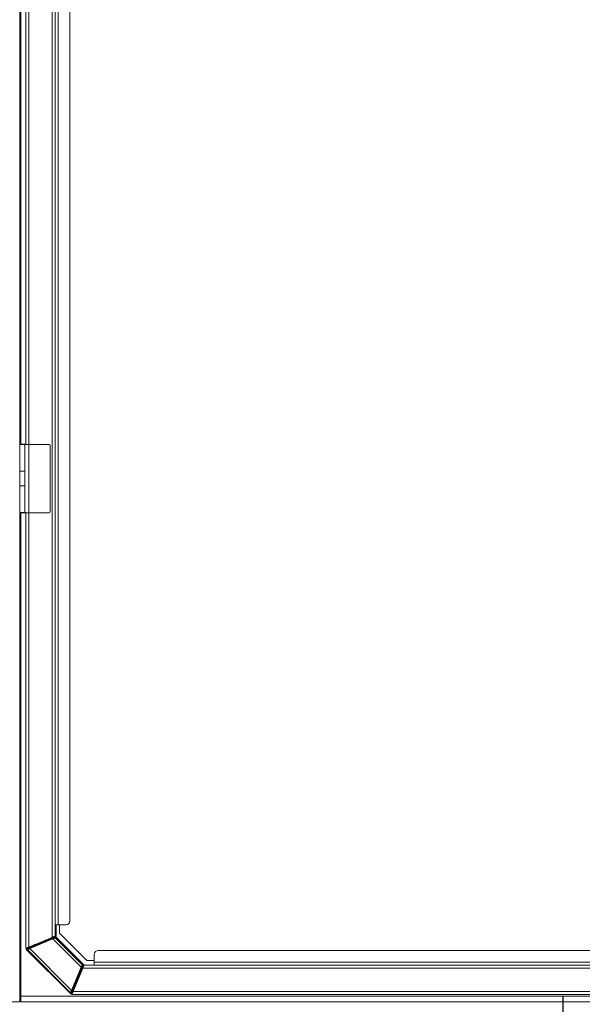
# Model space of a CAD drawing. Units: millimetres. Extents: x 12 to 284, y 14 to 193.
# Drawn here: x 233 to 238, y 173 to 183 of the extents above; entities that cross this region are included whole.
import ezdxf

# ---------------------------------------------------------------- set-up
doc = ezdxf.new("R2010")
doc.units = ezdxf.units.MM

msp = doc.modelspace()

# ---------------------------------------------------------------- linework, layer by layer
at = {"color": 7, "linetype": 'Continuous', "lineweight": 15}
for p, q in [((232.866, 192.805), (232.866, 173.909)), ((232.896, 192.793), (232.896, 173.921)), ((232.926, 192.677), (232.926, 174.037)), ((233.046, 174.077), (233.046, 192.637)), ((232.536, 173.248), (232.536, 189.238)), ((232.546, 187.757), (232.546, 178.957)), ((232.596, 178.957), (232.596, 187.757)), ((232.626, 178.957), (232.626, 187.757)), ((232.536, 178.957), (232.586, 178.957)), ((232.546, 178.958), (232.596, 178.958)), ((232.586, 178.957), (232.586, 178.681)), ((232.586, 178.957), (232.626, 178.957)), ((232.626, 178.957), (232.626, 178.257)), ((232.836, 178.957), (232.626, 178.957)), ((232.846, 178.267), (232.846, 178.947)), ((232.586, 178.681), (232.536, 178.681)), ((232.586, 178.681), (232.586, 178.533)), ((232.536, 178.533), (232.586, 178.533)), ((232.586, 178.533), (232.586, 178.257)), ((232.586, 178.257), (232.536, 178.257)), ((232.596, 178.258), (232.546, 178.258)), ((232.546, 178.257), (232.546, 173.308)), ((232.626, 178.257), (232.586, 178.257)), ((232.596, 173.797), (232.596, 178.257)), ((232.626, 178.257), (232.836, 178.257)), ((232.626, 173.809), (232.626, 178.257)), ((232.896, 174.037), (232.926, 174.037)), ((232.906, 174.037), (232.906, 173.922)), ((232.926, 174.037), (233.006, 174.037)), ((232.942, 173.952), (232.942, 174.037)), ((233.222, 173.672), (232.942, 173.952)), ((232.626, 173.809), (232.866, 173.909)), ((232.871, 173.897), (232.634, 173.799)), ((232.871, 173.897), (232.634, 173.799)), ((232.636, 173.795), (232.873, 173.893)), ((232.873, 173.893), (232.636, 173.795)), ((232.677, 173.827), (232.68, 173.832)), ((232.677, 173.827), (232.68, 173.832)), ((232.677, 173.831), (232.677, 173.827)), ((232.677, 173.827), (232.677, 173.831)), ((232.68, 173.832), (232.68, 173.832)), ((232.681, 173.829), (232.681, 173.829)), ((232.687, 173.827), (232.684, 173.822)), ((232.684, 173.822), (232.687, 173.827)), ((232.695, 173.836), (232.795, 173.878)), ((232.695, 173.836), (232.795, 173.878)), ((232.695, 173.838), (232.695, 173.836)), ((232.695, 173.838), (232.695, 173.836)), ((232.697, 173.832), (232.797, 173.873)), ((232.797, 173.873), (232.697, 173.832)), ((232.795, 173.878), (232.795, 173.879)), ((232.795, 173.878), (232.795, 173.879)), ((232.81, 173.874), (232.807, 173.877)), ((232.807, 173.877), (232.81, 173.874)), ((232.81, 173.885), (232.81, 173.881)), ((232.81, 173.881), (232.813, 173.879)), ((232.81, 173.881), (232.813, 173.879)), ((232.813, 173.879), (232.813, 173.887)), ((232.813, 173.887), (232.813, 173.879)), ((232.828, 173.886), (232.828, 173.893)), ((232.828, 173.886), (232.828, 173.893)), ((232.828, 173.886), (232.839, 173.891)), ((232.839, 173.891), (232.828, 173.886)), ((232.841, 173.886), (232.83, 173.882)), ((232.83, 173.882), (232.841, 173.886)), ((232.839, 173.898), (232.839, 173.891)), ((232.839, 173.898), (232.839, 173.891)), ((232.857, 173.905), (232.854, 173.9)), ((232.854, 173.9), (232.857, 173.905)), ((232.854, 173.9), (232.854, 173.904)), ((232.854, 173.9), (232.854, 173.904)), ((232.876, 173.91), (232.861, 173.904)), ((232.861, 173.896), (232.866, 173.903)), ((232.866, 173.903), (232.861, 173.896)), ((232.864, 173.905), (232.863, 173.903)), ((232.863, 173.903), (232.864, 173.905)), ((232.866, 173.903), (232.892, 173.914)), ((232.892, 173.914), (232.866, 173.903)), ((232.873, 173.893), (233.163, 173.603)), ((233.163, 173.603), (232.873, 173.893)), ((232.876, 173.91), (232.876, 173.913)), ((232.892, 173.914), (232.89, 173.906)), ((232.892, 173.914), (232.89, 173.906)), ((232.896, 173.905), (232.897, 173.913)), ((232.896, 173.905), (232.897, 173.913)), ((233.176, 173.625), (232.896, 173.905)), ((233.176, 173.625), (232.896, 173.905)), ((232.897, 173.913), (232.899, 173.914)), ((232.899, 173.914), (232.897, 173.913)), ((233.183, 173.627), (232.897, 173.913)), ((232.897, 173.913), (233.183, 173.627)), ((232.899, 173.914), (232.898, 173.912)), ((232.899, 173.914), (232.898, 173.912)), ((232.903, 173.907), (232.904, 173.913)), ((232.903, 173.907), (232.904, 173.913)), ((233.19, 173.627), (232.904, 173.913)), ((232.904, 173.913), (233.19, 173.627)), ((232.6, 173.786), (232.612, 173.784)), ((232.6, 173.786), (232.612, 173.784)), ((233.056, 173.33), (232.6, 173.786)), ((232.6, 173.786), (233.056, 173.33)), ((232.602, 173.794), (232.628, 173.805)), ((232.628, 173.805), (232.602, 173.794)), ((232.613, 173.792), (232.602, 173.794)), ((232.613, 173.792), (232.602, 173.794)), ((232.606, 173.798), (232.606, 173.801)), ((232.611, 173.785), (232.611, 173.785)), ((232.611, 173.785), (232.611, 173.785)), ((232.612, 173.784), (233.054, 173.341)), ((232.612, 173.784), (233.054, 173.341)), ((232.628, 173.805), (232.633, 173.801)), ((232.633, 173.801), (232.628, 173.805)), ((232.631, 173.811), (232.631, 173.809)), ((232.631, 173.809), (232.631, 173.811)), ((232.631, 173.809), (232.636, 173.806)), ((232.636, 173.806), (232.631, 173.809)), ((232.636, 173.814), (232.636, 173.806)), ((232.636, 173.814), (232.636, 173.806)), ((233.065, 173.366), (232.636, 173.795)), ((232.636, 173.795), (233.065, 173.366)), ((232.651, 173.813), (232.651, 173.82)), ((232.651, 173.813), (232.651, 173.82)), ((232.651, 173.813), (232.662, 173.818)), ((232.662, 173.818), (232.651, 173.813)), ((232.664, 173.813), (232.653, 173.808)), ((232.653, 173.808), (232.664, 173.813)), ((232.662, 173.824), (232.662, 173.818)), ((232.662, 173.824), (232.662, 173.818)), ((233.297, 173.735), (233.297, 173.655)), ((242.857, 173.775), (233.337, 173.775)), ((233.183, 173.627), (233.176, 173.625)), ((233.183, 173.627), (233.176, 173.625)), ((233.19, 173.627), (233.184, 173.626)), ((233.19, 173.627), (233.184, 173.626)), ((233.192, 173.625), (243.003, 173.625)), ((233.297, 173.672), (233.222, 173.672)), ((233.297, 173.655), (233.297, 173.672)), ((233.297, 173.655), (242.897, 173.655)), ((233.297, 173.655), (233.297, 173.625)), ((233.297, 173.64), (233.297, 173.655)), ((233.163, 173.603), (233.065, 173.366)), ((233.065, 173.366), (233.163, 173.603)), ((233.07, 173.364), (233.168, 173.601)), ((233.168, 173.601), (233.07, 173.364)), ((233.08, 173.355), (233.179, 173.595)), ((233.102, 173.427), (233.143, 173.526)), ((233.102, 173.427), (233.143, 173.526)), ((233.107, 173.425), (233.148, 173.524)), ((233.148, 173.524), (233.107, 173.425)), ((233.147, 173.536), (233.145, 173.539)), ((233.147, 173.536), (233.145, 173.539)), ((233.15, 173.524), (233.148, 173.524)), ((233.148, 173.524), (233.15, 173.524)), ((233.149, 173.542), (233.152, 173.539)), ((233.152, 173.539), (233.149, 173.542)), ((233.149, 173.542), (233.157, 173.542)), ((233.149, 173.542), (233.157, 173.542)), ((233.149, 173.538), (233.149, 173.538)), ((233.149, 173.538), (233.149, 173.538)), ((233.152, 173.559), (233.157, 173.57)), ((233.152, 173.559), (233.157, 173.57)), ((233.156, 173.539), (233.152, 173.539)), ((233.16, 173.579), (233.157, 173.57)), ((233.157, 173.57), (233.16, 173.579)), ((233.161, 173.568), (233.157, 173.557)), ((233.161, 173.568), (233.157, 173.557)), ((233.157, 173.557), (233.163, 173.557)), ((233.163, 173.557), (233.157, 173.557)), ((233.161, 173.568), (233.168, 173.568)), ((233.168, 173.568), (233.161, 173.568)), ((233.166, 173.59), (233.174, 173.595)), ((233.166, 173.59), (233.174, 173.595)), ((233.176, 173.587), (233.171, 173.583)), ((233.176, 173.587), (233.171, 173.583)), ((233.174, 173.583), (233.171, 173.583)), ((233.171, 173.583), (233.174, 173.583)), ((233.185, 173.621), (233.174, 173.595)), ((233.174, 173.595), (233.185, 173.621)), ((233.174, 173.591), (233.179, 173.594)), ((233.174, 173.591), (233.179, 173.594)), ((233.177, 173.62), (233.185, 173.621)), ((233.185, 173.621), (233.177, 173.62)), ((233.179, 173.595), (243.016, 173.595)), ((233.184, 173.62), (233.19, 173.621)), ((233.19, 173.621), (233.184, 173.62)), ((233.108, 173.425), (233.107, 173.425)), ((233.107, 173.425), (233.108, 173.425)), ((233.054, 173.341), (233.056, 173.33)), ((233.054, 173.341), (233.056, 173.33)), ((233.064, 173.331), (233.062, 173.343)), ((233.062, 173.343), (233.064, 173.331)), ((233.075, 173.357), (233.064, 173.331)), ((233.064, 173.331), (233.075, 173.357)), ((243.127, 173.325), (233.067, 173.325)), ((233.071, 173.334), (233.069, 173.343)), ((233.069, 173.343), (233.071, 173.334)), ((233.075, 173.357), (233.072, 173.363)), ((233.075, 173.357), (233.072, 173.363)), ((233.076, 173.366), (233.08, 173.36)), ((233.076, 173.366), (233.084, 173.366)), ((233.084, 173.366), (233.076, 173.366)), ((233.076, 173.366), (233.08, 173.36)), ((233.079, 173.383), (233.083, 173.393)), ((233.079, 173.383), (233.083, 173.393)), ((233.081, 173.359), (233.08, 173.36)), ((233.082, 173.36), (233.08, 173.36)), ((233.08, 173.36), (233.082, 173.36)), ((233.081, 173.359), (233.08, 173.36)), ((243.115, 173.355), (233.08, 173.355)), ((233.088, 173.392), (233.083, 173.393)), ((233.088, 173.392), (233.083, 173.381)), ((233.088, 173.392), (233.083, 173.381)), ((233.09, 173.381), (233.083, 173.381)), ((233.083, 173.381), (233.09, 173.381)), ((233.087, 173.402), (233.083, 173.393)), ((233.083, 173.393), (233.087, 173.402)), ((233.095, 173.392), (233.088, 173.392)), ((233.088, 173.392), (233.095, 173.392)), ((233.093, 173.413), (233.097, 173.417)), ((233.093, 173.413), (233.097, 173.417)), ((233.097, 173.414), (233.097, 173.414)), ((233.097, 173.414), (233.097, 173.414)), ((233.102, 173.41), (233.097, 173.407)), ((233.097, 173.407), (233.102, 173.41)), ((233.101, 173.407), (233.097, 173.407)), ((233.101, 173.407), (233.097, 173.407)), ((233.102, 173.41), (233.102, 173.41)), ((232.126, 173.248), (232.546, 173.248)), ((232.536, 173.308), (232.546, 173.308)), ((232.546, 173.278), (232.536, 173.278)), ((232.546, 173.308), (232.546, 173.248)), ((238.095, 173.308), (232.546, 173.308)), ((232.546, 173.248), (238.095, 173.248)), ((238.097, 173.308), (238.095, 173.308)), ((238.095, 173.308), (238.095, 173.248)), ((238.097, 173.278), (238.095, 173.278)), ((238.095, 173.248), (238.095, 172.858)), ((243.646, 173.308), (238.097, 173.308)), ((238.097, 173.308), (238.097, 173.248)), ((238.097, 173.248), (243.646, 173.248)), ((238.097, 173.248), (238.097, 172.858))]:
    msp.add_line(p, q, dxfattribs=at)
at = {"color": 7, "linetype": 'Continuous', "lineweight": 15, "flags": 128}
for points in [[(232.697, 173.832), (232.697, 173.832), (232.697, 173.832), (232.697, 173.833), (232.696, 173.833), (232.696, 173.834), (232.696, 173.835), (232.695, 173.836), (232.695, 173.836)], [(232.795, 173.878), (232.795, 173.877), (232.795, 173.876), (232.796, 173.875), (232.796, 173.874), (232.796, 173.874), (232.796, 173.873), (232.796, 173.873), (232.797, 173.873)], [(232.83, 173.882), (232.83, 173.882), (232.829, 173.882), (232.829, 173.883), (232.829, 173.883), (232.829, 173.884), (232.828, 173.885), (232.828, 173.885), (232.828, 173.886)], [(232.839, 173.891), (232.839, 173.89), (232.839, 173.889), (232.84, 173.888), (232.84, 173.888), (232.84, 173.887), (232.84, 173.887), (232.841, 173.886), (232.841, 173.886)], [(232.866, 173.909), (232.872, 173.911), (232.877, 173.914), (232.883, 173.916), (232.887, 173.918), (232.891, 173.919), (232.894, 173.92), (232.895, 173.921), (232.896, 173.921)], [(232.873, 173.893), (232.873, 173.894), (232.872, 173.894), (232.872, 173.895), (232.872, 173.896), (232.871, 173.896), (232.871, 173.897), (232.871, 173.897), (232.871, 173.897)], [(232.906, 173.922), (232.905, 173.922), (232.904, 173.922), (232.901, 173.92), (232.897, 173.919), (232.893, 173.917), (232.887, 173.915), (232.882, 173.912), (232.876, 173.91)], [(232.596, 173.797), (232.596, 173.797), (232.598, 173.798), (232.601, 173.799), (232.605, 173.801), (232.609, 173.802), (232.614, 173.805), (232.62, 173.807), (232.626, 173.809)], [(232.606, 173.798), (232.606, 173.798), (232.608, 173.799), (232.611, 173.8), (232.615, 173.802), (232.619, 173.804), (232.624, 173.806), (232.63, 173.808), (232.632, 173.809)], [(232.634, 173.799), (232.634, 173.799), (232.634, 173.799), (232.635, 173.798), (232.635, 173.798), (232.635, 173.797), (232.635, 173.796), (232.636, 173.795), (232.636, 173.795)], [(232.653, 173.808), (232.653, 173.809), (232.653, 173.809), (232.653, 173.809), (232.652, 173.81), (232.652, 173.811), (232.652, 173.811), (232.651, 173.812), (232.651, 173.813)], [(232.662, 173.818), (232.662, 173.817), (232.663, 173.816), (232.663, 173.815), (232.663, 173.814), (232.664, 173.814), (232.664, 173.813), (232.664, 173.813), (232.664, 173.813)], [(233.179, 173.595), (233.182, 173.601), (233.184, 173.607), (233.186, 173.612), (233.188, 173.617), (233.19, 173.62), (233.191, 173.623), (233.191, 173.625), (233.192, 173.625)], [(233.143, 173.526), (233.144, 173.526), (233.144, 173.526), (233.144, 173.526), (233.145, 173.526), (233.146, 173.525), (233.146, 173.525), (233.147, 173.525), (233.148, 173.524)], [(233.157, 173.557), (233.156, 173.558), (233.155, 173.558), (233.154, 173.558), (233.154, 173.559), (233.153, 173.559), (233.152, 173.559), (233.152, 173.559), (233.152, 173.559)], [(233.157, 173.57), (233.157, 173.57), (233.157, 173.57), (233.157, 173.57), (233.158, 173.57), (233.159, 173.569), (233.159, 173.569), (233.16, 173.569), (233.161, 173.568)], [(233.168, 173.601), (233.168, 173.601), (233.167, 173.601), (233.167, 173.601), (233.166, 173.601), (233.166, 173.601), (233.165, 173.602), (233.164, 173.602), (233.163, 173.603)], [(233.107, 173.425), (233.106, 173.425), (233.105, 173.425), (233.104, 173.426), (233.104, 173.426), (233.103, 173.426), (233.103, 173.426), (233.102, 173.427), (233.102, 173.427)], [(233.065, 173.366), (233.066, 173.365), (233.067, 173.365), (233.067, 173.365), (233.068, 173.364), (233.069, 173.364), (233.069, 173.364), (233.069, 173.364), (233.07, 173.364)], [(233.08, 173.355), (233.078, 173.35), (233.076, 173.345), (233.074, 173.34), (233.072, 173.336), (233.07, 173.332), (233.069, 173.329), (233.068, 173.327), (233.068, 173.326), (233.067, 173.325)], [(233.083, 173.381), (233.083, 173.381), (233.082, 173.381), (233.081, 173.382), (233.08, 173.382), (233.08, 173.382), (233.079, 173.382), (233.079, 173.383), (233.079, 173.383)]]:
    msp.add_lwpolyline(points, dxfattribs=at)
at = {"color": 7, "linetype": 'Continuous', "lineweight": 15}
for centre, radius, start, end in [((232.836, 178.947), 0.01, 0, 90), ((232.836, 178.267), 0.01, 270, 0), ((233.006, 174.077), 0.04, 270, 0), ((232.682, 173.827), 0.00501, 180.3199, 292.1882), ((232.685, 173.832), 0.00501, 180.3181, 292.174), ((232.805, 173.881), 0.00501, 292.6015, 359.8886), ((232.808, 173.879), 0.00501, 292.6044, 359.8925), ((232.859, 173.9), 0.00501, 180.3199, 292.1882), ((232.892, 173.902), 0.00501, 45.1024, 112.3936), ((232.615, 173.787), 0.00501, 112.8101, 224.6878), ((232.631, 173.806), 0.00501, 292.6044, 359.8925), ((233.337, 173.735), 0.04, 90, 180), ((233.172, 173.622), 0.00501, 337.5974, 44.9042), ((233.149, 173.537), 0.00501, 90.1245, 157.382), ((233.152, 173.534), 0.00501, 90.1044, 157.3884), ((233.171, 173.588), 0.00501, 157.8139, 269.6894), ((233.057, 173.345), 0.00501, 225.312, 337.1917), ((233.076, 173.361), 0.00501, 90.1108, 157.382), ((233.097, 173.412), 0.00501, 157.8188, 269.6845), ((233.102, 173.415), 0.00501, 157.8269, 269.6764)]:
    msp.add_arc(centre, radius, start, end, dxfattribs=at)
for points, knots in [([(232.662, 173.818), (232.664, 173.819), (232.667, 173.821), (232.672, 173.824), (232.675, 173.825), (232.677, 173.827), (232.677, 173.827), (232.677, 173.827)], [0, 0, 0, 0, 0.253689, 0.505702, 0.754327, 0.87756, 1, 1, 1, 1]), ([(232.662, 173.818), (232.662, 173.818), (232.662, 173.818), (232.664, 173.819), (232.668, 173.821), (232.673, 173.824), (232.676, 173.826), (232.677, 173.827), (232.677, 173.827)], [0, 0, 0, 0, 0.004184, 0.03864, 0.271091, 0.533671, 0.775397, 1, 1, 1, 1]), ([(232.677, 173.827), (232.677, 173.827), (232.677, 173.826), (232.678, 173.824), (232.679, 173.823), (232.681, 173.822), (232.683, 173.822), (232.684, 173.822), (232.684, 173.822)], [0, 0, 0, 0, 0.105227, 0.295037, 0.499988, 0.705037, 0.894772, 1, 1, 1, 1]), ([(232.695, 173.836), (232.694, 173.836), (232.691, 173.835), (232.688, 173.834), (232.685, 173.834), (232.683, 173.833), (232.681, 173.832), (232.68, 173.832), (232.68, 173.832)], [0, 0, 0, 0, 0.1744836, 0.3323925, 0.4754383, 0.6030571, 0.8079664, 1, 1, 1, 1]), ([(232.68, 173.832), (232.68, 173.832), (232.681, 173.832), (232.683, 173.833), (232.685, 173.834), (232.688, 173.834), (232.691, 173.835), (232.694, 173.836), (232.695, 173.836)], [0, 0, 0, 0, 0.186365, 0.396936, 0.518448, 0.667596, 0.833763, 1, 1, 1, 1]), ([(232.687, 173.827), (232.687, 173.827), (232.686, 173.827), (232.684, 173.827), (232.682, 173.827), (232.681, 173.829), (232.68, 173.83), (232.68, 173.831), (232.68, 173.832)], [0, 0, 0, 0, 0.105191, 0.29498, 0.499938, 0.704911, 0.894719, 1, 1, 1, 1]), ([(232.687, 173.827), (232.687, 173.827), (232.687, 173.827), (232.689, 173.828), (232.692, 173.829), (232.695, 173.831), (232.696, 173.831), (232.697, 173.832)], [0, 0, 0, 0, 0.175107, 0.391363, 0.662748, 0.830882, 1, 1, 1, 1]), ([(232.697, 173.832), (232.696, 173.831), (232.693, 173.83), (232.69, 173.829), (232.688, 173.828), (232.687, 173.827), (232.687, 173.827), (232.687, 173.827)], [0, 0, 0, 0, 0.252168, 0.50324, 0.752113, 0.876216, 1, 1, 1, 1]), ([(232.695, 173.836), (232.695, 173.836), (232.696, 173.835), (232.696, 173.834), (232.697, 173.833), (232.697, 173.832), (232.697, 173.832), (232.697, 173.832)], [0, 0, 0, 0, 0.17441, 0.355325, 0.619431, 0.863988, 1, 1, 1, 1]), ([(232.81, 173.881), (232.809, 173.881), (232.809, 173.881), (232.807, 173.881), (232.804, 173.88), (232.802, 173.88), (232.798, 173.879), (232.796, 173.878), (232.795, 173.878)], [0, 0, 0, 0, 0.195154, 0.395976, 0.526752, 0.666876, 0.816229, 1, 1, 1, 1]), ([(232.795, 173.878), (232.796, 173.878), (232.798, 173.879), (232.802, 173.879), (232.804, 173.88), (232.807, 173.881), (232.809, 173.881), (232.809, 173.881), (232.81, 173.881)], [0, 0, 0, 0, 0.171804, 0.329687, 0.473732, 0.604031, 0.805329, 1, 1, 1, 1]), ([(232.797, 173.873), (232.797, 173.873), (232.796, 173.873), (232.796, 173.873), (232.796, 173.874), (232.795, 173.876), (232.795, 173.877), (232.795, 173.877), (232.795, 173.878)], [0, 0, 0, 0, 0.088824, 0.289249, 0.5000182, 0.710925, 0.9114785, 1, 1, 1, 1]), ([(232.797, 173.873), (232.797, 173.873), (232.799, 173.874), (232.801, 173.875), (232.803, 173.876), (232.805, 173.876), (232.806, 173.877), (232.806, 173.877), (232.807, 173.877)], [0, 0, 0, 0, 0.170299, 0.338511, 0.475096, 0.610054, 0.825112, 1, 1, 1, 1]), ([(232.807, 173.877), (232.806, 173.877), (232.806, 173.877), (232.805, 173.876), (232.803, 173.876), (232.8, 173.874), (232.798, 173.873), (232.797, 173.873)], [0, 0, 0, 0, 0.12409, 0.248122, 0.496507, 0.747225, 1, 1, 1, 1]), ([(232.81, 173.881), (232.81, 173.881), (232.809, 173.879), (232.808, 173.878), (232.807, 173.877), (232.807, 173.877), (232.807, 173.877)], [0, 0, 0, 0, 0.353683, 0.626155, 0.885556, 1, 1, 1, 1]), ([(232.81, 173.874), (232.81, 173.874), (232.81, 173.874), (232.812, 173.875), (232.814, 173.876), (232.818, 173.877), (232.823, 173.879), (232.828, 173.881), (232.83, 173.882)], [0, 0, 0, 0, 0.1395111, 0.2803163, 0.41824, 0.5588521, 0.8019311, 1, 1, 1, 1]), ([(232.83, 173.882), (232.827, 173.881), (232.823, 173.879), (232.818, 173.877), (232.814, 173.876), (232.812, 173.875), (232.81, 173.874), (232.81, 173.874), (232.81, 173.874)], [0, 0, 0, 0, 0.238907, 0.441213, 0.583292, 0.71972, 0.857317, 1, 1, 1, 1]), ([(232.81, 173.874), (232.81, 173.875), (232.811, 173.875), (232.812, 173.877), (232.813, 173.878), (232.813, 173.879), (232.813, 173.879)], [0, 0, 0, 0, 0.353848, 0.626313, 0.88562, 1, 1, 1, 1]), ([(232.813, 173.879), (232.813, 173.879), (232.813, 173.879), (232.814, 173.88), (232.816, 173.88), (232.819, 173.882), (232.823, 173.884), (232.826, 173.885), (232.828, 173.886)], [0, 0, 0, 0, 0.135703, 0.274261, 0.407386, 0.550729, 0.79689, 1, 1, 1, 1]), ([(232.813, 173.879), (232.813, 173.879), (232.813, 173.879), (232.814, 173.879), (232.816, 173.88), (232.818, 173.881), (232.822, 173.883), (232.826, 173.885), (232.828, 173.886)], [0, 0, 0, 0, 0.122732, 0.245932, 0.369734, 0.494584, 0.745835, 1, 1, 1, 1]), ([(232.828, 173.886), (232.828, 173.886), (232.828, 173.885), (232.829, 173.884), (232.829, 173.883), (232.829, 173.882), (232.83, 173.882), (232.83, 173.882), (232.83, 173.882)], [0, 0, 0, 0, 0.08851, 0.289202, 0.500254, 0.711169, 0.911732, 1, 1, 1, 1]), ([(232.839, 173.891), (232.84, 173.892), (232.844, 173.894), (232.849, 173.897), (232.852, 173.899), (232.853, 173.9), (232.854, 173.9), (232.854, 173.9)], [0, 0, 0, 0, 0.253658, 0.505682, 0.754317, 0.877555, 1, 1, 1, 1]), ([(232.839, 173.891), (232.839, 173.891), (232.839, 173.891), (232.841, 173.892), (232.845, 173.894), (232.849, 173.897), (232.853, 173.899), (232.853, 173.9), (232.854, 173.9)], [0, 0, 0, 0, 0.0041416, 0.0385992, 0.2710603, 0.5336513, 0.7753879, 1, 1, 1, 1]), ([(232.841, 173.886), (232.841, 173.886), (232.84, 173.886), (232.84, 173.887), (232.84, 173.888), (232.839, 173.89), (232.839, 173.89), (232.839, 173.891)], [0, 0, 0, 0, 0.1740088, 0.3551924, 0.6194759, 0.8643041, 1, 1, 1, 1]), ([(232.861, 173.896), (232.86, 173.895), (232.86, 173.895), (232.857, 173.894), (232.854, 173.892), (232.848, 173.889), (232.843, 173.887), (232.841, 173.886)], [0, 0, 0, 0, 0.215262, 0.339812, 0.475262, 0.735308, 1, 1, 1, 1]), ([(232.841, 173.886), (232.843, 173.887), (232.848, 173.889), (232.855, 173.892), (232.859, 173.894), (232.86, 173.895), (232.86, 173.895)], [0, 0, 0, 0, 0.281517, 0.558093, 0.817435, 1, 1, 1, 1]), ([(232.854, 173.9), (232.854, 173.9), (232.854, 173.899), (232.854, 173.897), (232.856, 173.896), (232.858, 173.895), (232.859, 173.895), (232.86, 173.895), (232.861, 173.896)], [0, 0, 0, 0, 0.105222, 0.2950692, 0.5000094, 0.704935, 0.8946608, 1, 1, 1, 1]), ([(232.859, 173.906), (232.859, 173.906), (232.86, 173.905), (232.86, 173.905), (232.861, 173.904), (232.862, 173.903), (232.863, 173.903), (232.865, 173.903), (232.865, 173.903), (232.866, 173.903)], [0, 0, 0, 0, 0.073992, 0.22382, 0.368018, 0.517155, 0.672208, 0.833023, 1, 1, 1, 1]), ([(232.866, 173.903), (232.865, 173.903), (232.865, 173.903), (232.863, 173.903), (232.862, 173.903), (232.861, 173.904), (232.86, 173.905), (232.86, 173.905), (232.859, 173.906), (232.859, 173.906)], [0, 0, 0, 0, 0.166978, 0.326578, 0.479124, 0.624365, 0.776019, 0.925937, 1, 1, 1, 1]), ([(232.866, 173.906), (232.866, 173.906), (232.867, 173.905), (232.867, 173.905), (232.868, 173.904), (232.868, 173.904)], [0, 0, 0, 0, 0.24049, 0.728125, 1, 1, 1, 1]), ([(232.868, 173.904), (232.868, 173.904), (232.867, 173.905), (232.867, 173.905), (232.866, 173.906), (232.866, 173.906)], [0, 0, 0, 0, 0.2718369, 0.7592207, 1, 1, 1, 1]), ([(232.89, 173.906), (232.89, 173.906), (232.89, 173.906), (232.889, 173.905), (232.887, 173.904), (232.884, 173.903), (232.878, 173.9), (232.873, 173.898), (232.871, 173.897)], [0, 0, 0, 0, 0.1244045, 0.2489669, 0.3737543, 0.4988183, 0.7488384, 1, 1, 1, 1]), ([(232.89, 173.906), (232.89, 173.906), (232.89, 173.906), (232.888, 173.905), (232.885, 173.903), (232.881, 173.902), (232.877, 173.9), (232.873, 173.898), (232.871, 173.897)], [0, 0, 0, 0, 0.1552468, 0.3575202, 0.4918392, 0.6286146, 0.7994081, 1, 1, 1, 1]), ([(232.871, 173.897), (232.871, 173.897), (232.871, 173.897), (232.871, 173.897), (232.872, 173.896), (232.872, 173.895), (232.873, 173.894), (232.873, 173.893), (232.873, 173.893)], [0, 0, 0, 0, 0.088276, 0.288816, 0.49974, 0.710793, 0.911417, 1, 1, 1, 1]), ([(232.873, 173.893), (232.875, 173.894), (232.879, 173.896), (232.884, 173.899), (232.889, 173.901), (232.892, 173.903), (232.895, 173.905), (232.895, 173.905), (232.896, 173.905)], [0, 0, 0, 0, 0.182845, 0.350245, 0.5022, 0.638724, 0.822103, 1, 1, 1, 1]), ([(232.896, 173.905), (232.895, 173.905), (232.895, 173.905), (232.892, 173.903), (232.889, 173.901), (232.885, 173.899), (232.88, 173.896), (232.875, 173.894), (232.873, 173.893)], [0, 0, 0, 0, 0.178433, 0.361311, 0.492394, 0.632438, 0.796106, 1, 1, 1, 1]), ([(232.896, 173.905), (232.895, 173.906), (232.894, 173.906), (232.892, 173.907), (232.891, 173.907), (232.89, 173.906), (232.89, 173.906)], [0, 0, 0, 0, 0.353786, 0.626269, 0.885616, 1, 1, 1, 1]), ([(232.897, 173.913), (232.897, 173.913), (232.896, 173.914), (232.895, 173.914), (232.893, 173.915), (232.892, 173.914), (232.892, 173.914)], [0, 0, 0, 0, 0.249955, 0.499854, 0.749886, 1, 1, 1, 1]), ([(232.904, 173.913), (232.904, 173.913), (232.903, 173.914), (232.902, 173.914), (232.9, 173.915), (232.899, 173.914), (232.899, 173.914)], [0, 0, 0, 0, 0.249958, 0.500052, 0.749883, 1, 1, 1, 1]), ([(232.602, 173.794), (232.601, 173.794), (232.601, 173.793), (232.6, 173.793), (232.599, 173.791), (232.599, 173.79), (232.599, 173.789), (232.599, 173.788), (232.599, 173.787), (232.6, 173.786), (232.6, 173.786)], [0, 0, 0, 0, 0.133667, 0.26149, 0.383584, 0.500017, 0.616398, 0.738504, 0.866345, 1, 1, 1, 1]), ([(232.6, 173.786), (232.6, 173.786), (232.599, 173.787), (232.599, 173.788), (232.599, 173.789), (232.599, 173.79), (232.599, 173.792), (232.6, 173.793), (232.6, 173.793), (232.601, 173.793)], [0, 0, 0, 0, 0.153816, 0.300941, 0.441466, 0.575402, 0.715999, 0.861939, 1, 1, 1, 1]), ([(232.613, 173.792), (232.613, 173.792), (232.612, 173.791), (232.611, 173.79), (232.61, 173.788), (232.61, 173.786), (232.611, 173.785), (232.612, 173.784), (232.612, 173.784)], [0, 0, 0, 0, 0.105201, 0.295007, 0.499999, 0.705006, 0.894818, 1, 1, 1, 1]), ([(232.612, 173.784), (232.612, 173.784), (232.613, 173.784), (232.616, 173.785), (232.62, 173.787), (232.624, 173.789), (232.63, 173.791), (232.634, 173.793), (232.636, 173.795)], [0, 0, 0, 0, 0.170003, 0.359966, 0.482578, 0.630654, 0.815397, 1, 1, 1, 1]), ([(232.636, 173.795), (232.634, 173.793), (232.629, 173.791), (232.624, 173.789), (232.62, 173.787), (232.616, 173.785), (232.613, 173.784), (232.612, 173.784), (232.612, 173.784)], [0, 0, 0, 0, 0.199857, 0.369328, 0.511797, 0.640028, 0.825351, 1, 1, 1, 1]), ([(232.634, 173.799), (232.632, 173.798), (232.629, 173.797), (232.623, 173.795), (232.618, 173.793), (232.614, 173.792), (232.614, 173.792), (232.613, 173.792)], [0, 0, 0, 0, 0.201733, 0.373072, 0.643375, 0.845377, 1, 1, 1, 1]), ([(232.634, 173.799), (232.632, 173.798), (232.627, 173.796), (232.62, 173.794), (232.616, 173.792), (232.614, 173.792), (232.614, 173.792), (232.613, 173.792)], [0, 0, 0, 0, 0.251201, 0.501657, 0.750801, 0.875599, 1, 1, 1, 1]), ([(232.631, 173.809), (232.631, 173.809), (232.631, 173.808), (232.63, 173.807), (232.629, 173.805), (232.628, 173.805), (232.628, 173.805)], [0, 0, 0, 0, 0.25004, 0.499959, 0.749927, 1, 1, 1, 1]), ([(232.628, 173.805), (232.628, 173.805), (232.629, 173.805), (232.63, 173.807), (232.631, 173.808), (232.631, 173.809), (232.631, 173.809)], [0, 0, 0, 0, 0.250073, 0.500041, 0.74996, 1, 1, 1, 1]), ([(232.633, 173.801), (232.633, 173.801), (232.634, 173.801), (232.635, 173.802), (232.638, 173.803), (232.642, 173.804), (232.647, 173.806), (232.651, 173.808), (232.653, 173.808)], [0, 0, 0, 0, 0.1395111, 0.2803163, 0.41824, 0.5588521, 0.8019311, 1, 1, 1, 1]), ([(232.653, 173.808), (232.651, 173.808), (232.646, 173.806), (232.641, 173.804), (232.638, 173.803), (232.635, 173.802), (232.634, 173.801), (232.633, 173.801), (232.633, 173.801)], [0, 0, 0, 0, 0.238907, 0.441213, 0.583292, 0.71972, 0.857317, 1, 1, 1, 1]), ([(232.633, 173.801), (232.634, 173.802), (232.635, 173.802), (232.636, 173.804), (232.636, 173.805), (232.636, 173.806), (232.636, 173.806)], [0, 0, 0, 0, 0.353848, 0.626313, 0.88562, 1, 1, 1, 1]), ([(232.636, 173.795), (232.636, 173.795), (232.636, 173.796), (232.635, 173.797), (232.635, 173.798), (232.634, 173.799), (232.634, 173.799), (232.634, 173.799)], [0, 0, 0, 0, 0.174372, 0.35539, 0.619946, 0.864567, 1, 1, 1, 1]), ([(232.636, 173.806), (232.636, 173.806), (232.636, 173.806), (232.638, 173.806), (232.64, 173.807), (232.642, 173.809), (232.646, 173.811), (232.65, 173.812), (232.651, 173.813)], [0, 0, 0, 0, 0.135694, 0.274268, 0.407392, 0.550734, 0.796892, 1, 1, 1, 1]), ([(232.636, 173.806), (232.636, 173.806), (232.636, 173.806), (232.637, 173.806), (232.639, 173.807), (232.642, 173.808), (232.646, 173.81), (232.649, 173.812), (232.651, 173.813)], [0, 0, 0, 0, 0.122732, 0.245932, 0.369734, 0.494584, 0.745835, 1, 1, 1, 1]), ([(232.651, 173.813), (232.651, 173.813), (232.651, 173.812), (232.652, 173.811), (232.652, 173.81), (232.653, 173.809), (232.653, 173.809), (232.653, 173.808), (232.653, 173.808)], [0, 0, 0, 0, 0.08851, 0.289202, 0.500254, 0.711169, 0.911732, 1, 1, 1, 1]), ([(232.664, 173.813), (232.664, 173.813), (232.664, 173.813), (232.664, 173.814), (232.663, 173.815), (232.662, 173.816), (232.662, 173.817), (232.662, 173.818)], [0, 0, 0, 0, 0.1739873, 0.3551624, 0.6194336, 0.8642503, 1, 1, 1, 1]), ([(232.684, 173.822), (232.683, 173.822), (232.683, 173.822), (232.681, 173.82), (232.677, 173.819), (232.672, 173.816), (232.666, 173.814), (232.664, 173.813)], [0, 0, 0, 0, 0.2152569, 0.3398089, 0.4752614, 0.7353115, 1, 1, 1, 1]), ([(232.664, 173.813), (232.666, 173.814), (232.672, 173.816), (232.678, 173.819), (232.682, 173.821), (232.683, 173.822), (232.683, 173.822)], [0, 0, 0, 0, 0.281521, 0.5581, 0.817423, 1, 1, 1, 1]), ([(233.176, 173.625), (233.175, 173.625), (233.175, 173.625), (233.173, 173.622), (233.171, 173.618), (233.169, 173.614), (233.166, 173.609), (233.164, 173.605), (233.163, 173.603)], [0, 0, 0, 0, 0.177897, 0.361276, 0.49779, 0.649732, 0.817123, 1, 1, 1, 1]), ([(233.163, 173.603), (233.164, 173.605), (233.166, 173.609), (233.169, 173.614), (233.171, 173.619), (233.173, 173.622), (233.175, 173.625), (233.175, 173.625), (233.176, 173.625)], [0, 0, 0, 0, 0.203907, 0.367574, 0.507606, 0.638689, 0.821566, 1, 1, 1, 1]), ([(233.177, 173.62), (233.177, 173.62), (233.177, 173.621), (233.177, 173.622), (233.177, 173.624), (233.176, 173.625), (233.176, 173.625)], [0, 0, 0, 0, 0.114366, 0.373776, 0.646297, 1, 1, 1, 1]), ([(233.185, 173.621), (233.185, 173.622), (233.185, 173.623), (233.185, 173.624), (233.184, 173.626), (233.184, 173.626), (233.183, 173.627)], [0, 0, 0, 0, 0.250008, 0.499924, 0.749911, 1, 1, 1, 1]), ([(233.183, 173.627), (233.184, 173.626), (233.184, 173.626), (233.185, 173.624), (233.185, 173.623), (233.185, 173.622), (233.185, 173.621)], [0, 0, 0, 0, 0.250088, 0.499977, 0.749994, 1, 1, 1, 1]), ([(233.143, 173.526), (233.144, 173.527), (233.144, 173.529), (233.145, 173.531), (233.146, 173.533), (233.147, 173.534), (233.147, 173.536), (233.147, 173.536), (233.147, 173.536)], [0, 0, 0, 0, 0.170281, 0.338495, 0.475112, 0.610047, 0.825102, 1, 1, 1, 1]), ([(233.143, 173.526), (233.144, 173.527), (233.145, 173.53), (233.146, 173.533), (233.147, 173.535), (233.147, 173.536), (233.147, 173.536), (233.147, 173.536)], [0, 0, 0, 0, 0.252744, 0.503496, 0.751869, 0.875903, 1, 1, 1, 1]), ([(233.148, 173.524), (233.148, 173.524), (233.147, 173.525), (233.146, 173.525), (233.145, 173.526), (233.144, 173.526), (233.143, 173.526), (233.143, 173.526), (233.143, 173.526)], [0, 0, 0, 0, 0.08849, 0.289138, 0.500041, 0.710744, 0.911165, 1, 1, 1, 1]), ([(233.145, 173.539), (233.145, 173.539), (233.145, 173.54), (233.145, 173.541), (233.146, 173.544), (233.147, 173.547), (233.149, 173.553), (233.151, 173.557), (233.152, 173.559)], [0, 0, 0, 0, 0.142682, 0.280278, 0.416704, 0.558769, 0.761088, 1, 1, 1, 1]), ([(233.145, 173.539), (233.145, 173.539), (233.145, 173.54), (233.145, 173.541), (233.146, 173.544), (233.148, 173.548), (233.15, 173.553), (233.151, 173.557), (233.152, 173.559)], [0, 0, 0, 0, 0.13951, 0.280311, 0.418223, 0.558834, 0.801926, 1, 1, 1, 1]), ([(233.149, 173.542), (233.149, 173.542), (233.149, 173.542), (233.147, 173.542), (233.146, 173.541), (233.145, 173.54), (233.145, 173.539)], [0, 0, 0, 0, 0.114205, 0.373627, 0.646114, 1, 1, 1, 1]), ([(233.147, 173.536), (233.147, 173.536), (233.147, 173.537), (233.148, 173.538), (233.15, 173.539), (233.151, 173.539), (233.152, 173.539)], [0, 0, 0, 0, 0.114443, 0.373763, 0.646319, 1, 1, 1, 1]), ([(233.148, 173.524), (233.148, 173.526), (233.149, 173.528), (233.15, 173.531), (233.151, 173.534), (233.151, 173.536), (233.152, 173.539), (233.152, 173.539), (233.152, 173.539)], [0, 0, 0, 0, 0.183767, 0.333106, 0.473211, 0.60402, 0.804848, 1, 1, 1, 1]), ([(233.152, 173.539), (233.152, 173.539), (233.152, 173.539), (233.151, 173.536), (233.151, 173.534), (233.15, 173.531), (233.149, 173.528), (233.148, 173.525), (233.148, 173.524)], [0, 0, 0, 0, 0.194675, 0.395968, 0.526283, 0.670331, 0.828224, 1, 1, 1, 1]), ([(233.157, 173.557), (233.156, 173.556), (233.154, 173.552), (233.152, 173.548), (233.15, 173.545), (233.15, 173.544), (233.149, 173.543), (233.149, 173.542), (233.149, 173.542)], [0, 0, 0, 0, 0.254156, 0.505409, 0.630259, 0.754055, 0.877267, 1, 1, 1, 1]), ([(233.157, 173.557), (233.156, 173.556), (233.154, 173.553), (233.152, 173.549), (233.151, 173.546), (233.15, 173.544), (233.149, 173.543), (233.149, 173.542), (233.149, 173.542)], [0, 0, 0, 0, 0.20311, 0.449259, 0.592593, 0.725739, 0.864297, 1, 1, 1, 1]), ([(233.152, 173.559), (233.152, 173.559), (233.152, 173.559), (233.153, 173.559), (233.153, 173.559), (233.155, 173.558), (233.156, 173.558), (233.156, 173.557), (233.157, 173.557)], [0, 0, 0, 0, 0.088273, 0.288793, 0.499738, 0.710796, 0.911591, 1, 1, 1, 1]), ([(233.157, 173.57), (233.158, 173.573), (233.16, 173.578), (233.162, 173.584), (233.164, 173.587), (233.165, 173.589), (233.166, 173.59), (233.166, 173.59)], [0, 0, 0, 0, 0.264702, 0.52473, 0.660187, 0.784738, 1, 1, 1, 1]), ([(233.157, 173.57), (233.158, 173.573), (233.16, 173.578), (233.163, 173.584), (233.165, 173.589), (233.165, 173.589), (233.166, 173.59)], [0, 0, 0, 0, 0.281529, 0.558087, 0.817432, 1, 1, 1, 1]), ([(233.161, 173.568), (233.161, 173.568), (233.16, 173.569), (233.159, 173.569), (233.157, 173.57), (233.157, 173.57), (233.157, 173.57), (233.157, 173.57)], [0, 0, 0, 0, 0.1356593, 0.3804702, 0.6447866, 0.8259647, 1, 1, 1, 1]), ([(233.171, 173.583), (233.17, 173.583), (233.17, 173.582), (233.167, 173.579), (233.165, 173.575), (233.163, 173.571), (233.162, 173.57), (233.161, 173.569), (233.161, 173.568), (233.161, 173.568), (233.161, 173.568)], [0, 0, 0, 0, 0.22447, 0.466066, 0.728502, 0.86427, 0.961446, 0.988066, 0.995849, 1, 1, 1, 1]), ([(233.171, 173.583), (233.17, 173.583), (233.17, 173.583), (233.169, 173.581), (233.167, 173.579), (233.164, 173.574), (233.162, 173.57), (233.161, 173.568)], [0, 0, 0, 0, 0.122438, 0.245673, 0.494301, 0.746328, 1, 1, 1, 1]), ([(233.163, 173.603), (233.163, 173.602), (233.164, 173.602), (233.165, 173.602), (233.166, 173.601), (233.167, 173.601), (233.168, 173.601), (233.168, 173.601), (233.168, 173.601)], [0, 0, 0, 0, 0.0885519, 0.2892017, 0.5002278, 0.711167, 0.9117291, 1, 1, 1, 1]), ([(233.166, 173.59), (233.166, 173.59), (233.166, 173.589), (233.166, 173.587), (233.166, 173.585), (233.168, 173.584), (233.169, 173.583), (233.17, 173.583), (233.171, 173.583)], [0, 0, 0, 0, 0.105282, 0.295072, 0.500001, 0.704944, 0.89477, 1, 1, 1, 1]), ([(233.168, 173.601), (233.169, 173.603), (233.171, 173.608), (233.173, 173.613), (233.175, 173.616), (233.176, 173.618), (233.176, 173.62), (233.177, 173.62), (233.177, 173.62)], [0, 0, 0, 0, 0.251165, 0.501166, 0.626244, 0.751038, 0.875596, 1, 1, 1, 1]), ([(233.177, 173.62), (233.177, 173.62), (233.176, 173.619), (233.175, 173.617), (233.174, 173.614), (233.172, 173.611), (233.17, 173.606), (233.169, 173.603), (233.168, 173.601)], [0, 0, 0, 0, 0.155244, 0.357528, 0.491849, 0.628618, 0.79943, 1, 1, 1, 1]), ([(233.174, 173.595), (233.174, 173.595), (233.173, 173.594), (233.173, 173.593), (233.174, 173.592), (233.174, 173.591), (233.175, 173.59), (233.176, 173.589), (233.176, 173.589), (233.176, 173.589)], [0, 0, 0, 0, 0.1668748, 0.3265407, 0.4790036, 0.6242681, 0.7696035, 0.9221119, 1, 1, 1, 1]), ([(233.176, 173.589), (233.176, 173.589), (233.176, 173.589), (233.175, 173.59), (233.174, 173.591), (233.174, 173.592), (233.173, 173.593), (233.173, 173.594), (233.174, 173.595), (233.174, 173.595)], [0, 0, 0, 0, 0.07786, 0.230292, 0.375728, 0.520994, 0.673458, 0.83305, 1, 1, 1, 1]), ([(233.097, 173.417), (233.098, 173.417), (233.098, 173.417), (233.099, 173.419), (233.1, 173.421), (233.101, 173.424), (233.102, 173.426), (233.102, 173.427)], [0, 0, 0, 0, 0.175108, 0.391358, 0.662736, 0.830851, 1, 1, 1, 1]), ([(233.097, 173.417), (233.098, 173.417), (233.098, 173.417), (233.098, 173.418), (233.099, 173.42), (233.101, 173.423), (233.102, 173.425), (233.102, 173.427)], [0, 0, 0, 0, 0.123783, 0.247867, 0.496717, 0.74779, 1, 1, 1, 1]), ([(233.102, 173.427), (233.102, 173.427), (233.102, 173.427), (233.103, 173.426), (233.104, 173.426), (233.106, 173.425), (233.106, 173.425), (233.107, 173.425)], [0, 0, 0, 0, 0.1360137, 0.3805896, 0.6446585, 0.8254969, 1, 1, 1, 1]), ([(233.102, 173.41), (233.102, 173.41), (233.102, 173.41), (233.103, 173.412), (233.104, 173.415), (233.105, 173.418), (233.106, 173.421), (233.106, 173.423), (233.107, 173.425)], [0, 0, 0, 0, 0.1920409, 0.3969335, 0.524535, 0.6676011, 0.8255166, 1, 1, 1, 1]), ([(233.107, 173.425), (233.106, 173.423), (233.106, 173.421), (233.105, 173.418), (233.104, 173.415), (233.103, 173.412), (233.102, 173.41), (233.102, 173.41), (233.102, 173.41)], [0, 0, 0, 0, 0.166297, 0.332402, 0.467486, 0.603077, 0.813638, 1, 1, 1, 1]), ([(233.065, 173.366), (233.064, 173.364), (233.062, 173.359), (233.059, 173.354), (233.057, 173.349), (233.055, 173.346), (233.054, 173.342), (233.054, 173.342), (233.054, 173.341)], [0, 0, 0, 0, 0.184729, 0.369357, 0.503191, 0.640046, 0.830003, 1, 1, 1, 1]), ([(233.054, 173.341), (233.054, 173.342), (233.054, 173.343), (233.055, 173.345), (233.057, 173.349), (233.059, 173.353), (233.062, 173.359), (233.064, 173.363), (233.065, 173.366)], [0, 0, 0, 0, 0.174647, 0.35996, 0.488194, 0.630663, 0.800145, 1, 1, 1, 1]), ([(233.054, 173.341), (233.054, 173.341), (233.055, 173.341), (233.056, 173.34), (233.058, 173.34), (233.06, 173.341), (233.062, 173.342), (233.062, 173.343), (233.062, 173.343)], [0, 0, 0, 0, 0.105222, 0.295037, 0.499986, 0.704935, 0.894744, 1, 1, 1, 1]), ([(233.056, 173.33), (233.057, 173.329), (233.057, 173.329), (233.058, 173.328), (233.06, 173.328), (233.061, 173.328), (233.062, 173.329), (233.063, 173.329), (233.064, 173.33), (233.064, 173.331), (233.064, 173.331)], [0, 0, 0, 0, 0.133621, 0.26149, 0.383549, 0.499938, 0.616297, 0.738447, 0.866359, 1, 1, 1, 1]), ([(233.062, 173.343), (233.062, 173.343), (233.062, 173.344), (233.063, 173.346), (233.064, 173.35), (233.067, 173.356), (233.069, 173.361), (233.07, 173.364)], [0, 0, 0, 0, 0.124401, 0.249191, 0.498337, 0.748801, 1, 1, 1, 1]), ([(233.07, 173.364), (233.069, 173.362), (233.067, 173.358), (233.065, 173.352), (233.063, 173.347), (233.062, 173.344), (233.062, 173.343), (233.062, 173.343)], [0, 0, 0, 0, 0.201749, 0.373087, 0.643375, 0.845381, 1, 1, 1, 1]), ([(233.063, 173.33), (233.064, 173.329), (233.064, 173.329), (233.065, 173.328), (233.067, 173.328), (233.068, 173.328), (233.069, 173.329), (233.07, 173.329), (233.071, 173.33), (233.071, 173.331), (233.071, 173.331)], [0, 0, 0, 0, 0.133621, 0.26149, 0.383549, 0.499938, 0.616297, 0.738447, 0.866359, 1, 1, 1, 1]), ([(233.069, 173.329), (233.068, 173.329), (233.068, 173.328), (233.067, 173.328), (233.065, 173.328), (233.064, 173.329), (233.064, 173.329), (233.063, 173.33)], [0, 0, 0, 0, 0.145874, 0.354059, 0.565814, 0.781189, 1, 1, 1, 1]), ([(233.064, 173.331), (233.064, 173.331), (233.064, 173.331), (233.064, 173.33), (233.064, 173.33)], [0, 0, 0, 0, 0.977335, 1, 1, 1, 1]), ([(233.07, 173.364), (233.07, 173.364), (233.069, 173.364), (233.069, 173.364), (233.068, 173.365), (233.066, 173.365), (233.065, 173.366), (233.065, 173.366)], [0, 0, 0, 0, 0.135431, 0.380027, 0.644633, 0.825666, 1, 1, 1, 1]), ([(233.072, 173.363), (233.072, 173.363), (233.072, 173.363), (233.072, 173.365), (233.073, 173.367), (233.074, 173.371), (233.076, 173.376), (233.078, 173.38), (233.079, 173.383)], [0, 0, 0, 0, 0.142684, 0.280279, 0.416694, 0.558771, 0.761072, 1, 1, 1, 1]), ([(233.072, 173.363), (233.072, 173.363), (233.072, 173.363), (233.072, 173.365), (233.073, 173.367), (233.074, 173.371), (233.076, 173.376), (233.078, 173.381), (233.079, 173.383)], [0, 0, 0, 0, 0.13951, 0.280311, 0.418223, 0.558834, 0.801926, 1, 1, 1, 1]), ([(233.076, 173.366), (233.076, 173.366), (233.075, 173.366), (233.074, 173.365), (233.073, 173.364), (233.072, 173.363), (233.072, 173.363)], [0, 0, 0, 0, 0.114375, 0.373723, 0.646132, 1, 1, 1, 1]), ([(233.08, 173.36), (233.079, 173.36), (233.078, 173.36), (233.077, 173.36), (233.076, 173.359), (233.075, 173.358), (233.075, 173.357)], [0, 0, 0, 0, 0.250021, 0.499935, 0.749966, 1, 1, 1, 1]), ([(233.075, 173.357), (233.075, 173.358), (233.076, 173.359), (233.077, 173.36), (233.078, 173.36), (233.079, 173.36), (233.08, 173.36)], [0, 0, 0, 0, 0.250034, 0.500065, 0.749979, 1, 1, 1, 1]), ([(233.083, 173.381), (233.083, 173.379), (233.081, 173.375), (233.078, 173.371), (233.077, 173.369), (233.077, 173.367), (233.076, 173.366), (233.076, 173.366), (233.076, 173.366)], [0, 0, 0, 0, 0.254155, 0.505427, 0.630261, 0.754069, 0.877268, 1, 1, 1, 1]), ([(233.083, 173.381), (233.083, 173.379), (233.081, 173.376), (233.079, 173.372), (233.078, 173.369), (233.077, 173.367), (233.076, 173.366), (233.076, 173.366), (233.076, 173.366)], [0, 0, 0, 0, 0.203109, 0.449258, 0.592608, 0.725741, 0.864298, 1, 1, 1, 1]), ([(233.079, 173.383), (233.079, 173.383), (233.079, 173.383), (233.079, 173.382), (233.08, 173.382), (233.081, 173.381), (233.083, 173.381), (233.083, 173.381), (233.083, 173.381)], [0, 0, 0, 0, 0.088277, 0.288853, 0.499718, 0.710784, 0.911587, 1, 1, 1, 1]), ([(233.083, 173.393), (233.084, 173.396), (233.087, 173.401), (233.089, 173.407), (233.091, 173.41), (233.092, 173.413), (233.092, 173.413), (233.093, 173.413)], [0, 0, 0, 0, 0.2646866, 0.5247306, 0.660189, 0.7847412, 1, 1, 1, 1]), ([(233.083, 173.393), (233.084, 173.396), (233.087, 173.401), (233.09, 173.408), (233.092, 173.412), (233.092, 173.413), (233.092, 173.413)], [0, 0, 0, 0, 0.281513, 0.558089, 0.817426, 1, 1, 1, 1]), ([(233.088, 173.392), (233.088, 173.392), (233.087, 173.392), (233.085, 173.393), (233.084, 173.393), (233.084, 173.393), (233.083, 173.393), (233.083, 173.393)], [0, 0, 0, 0, 0.1356555, 0.3804874, 0.6447965, 0.8259696, 1, 1, 1, 1]), ([(233.097, 173.407), (233.097, 173.406), (233.097, 173.406), (233.096, 173.405), (233.094, 173.402), (233.091, 173.397), (233.089, 173.393), (233.088, 173.392)], [0, 0, 0, 0, 0.122436, 0.245668, 0.494292, 0.746333, 1, 1, 1, 1]), ([(233.097, 173.407), (233.097, 173.406), (233.096, 173.406), (233.094, 173.402), (233.092, 173.398), (233.09, 173.395), (233.089, 173.393), (233.088, 173.392), (233.088, 173.392), (233.088, 173.392), (233.088, 173.392)], [0, 0, 0, 0, 0.224465, 0.466056, 0.728486, 0.864252, 0.961426, 0.988045, 0.995849, 1, 1, 1, 1]), ([(233.093, 173.413), (233.093, 173.413), (233.092, 173.412), (233.092, 173.411), (233.093, 173.409), (233.095, 173.407), (233.096, 173.407), (233.097, 173.407), (233.097, 173.407)], [0, 0, 0, 0, 0.105226, 0.295021, 0.500011, 0.70496, 0.894767, 1, 1, 1, 1]), ([(233.102, 173.41), (233.102, 173.41), (233.101, 173.41), (233.099, 173.41), (233.098, 173.412), (233.097, 173.414), (233.097, 173.415), (233.097, 173.416), (233.097, 173.417)], [0, 0, 0, 0, 0.105217, 0.295073, 0.500038, 0.704987, 0.894831, 1, 1, 1, 1])]:
    msp.add_open_spline(points, degree=3, knots=knots, dxfattribs=at)
for points in [[(232.68, 173.832), (232.68, 173.832)], [(232.81, 173.885), (232.81, 173.881)], [(232.81, 173.881), (232.81, 173.885)], [(232.896, 173.905), (232.895, 173.905)], [(232.896, 173.914), (232.897, 173.913)], [(232.903, 173.914), (232.904, 173.913)], [(233.156, 173.539), (233.152, 173.539)], [(233.152, 173.539), (233.156, 173.539)], [(233.167, 173.579), (233.169, 173.583)], [(233.167, 173.579), (233.169, 173.583)], [(233.094, 173.402), (233.096, 173.407)], [(233.094, 173.402), (233.096, 173.407)], [(233.098, 173.411), (233.099, 173.412)], [(233.102, 173.41), (233.102, 173.41)]]:
    msp.add_open_spline(points, degree=1, dxfattribs=at)

doc.saveas('drawing.dxf')
